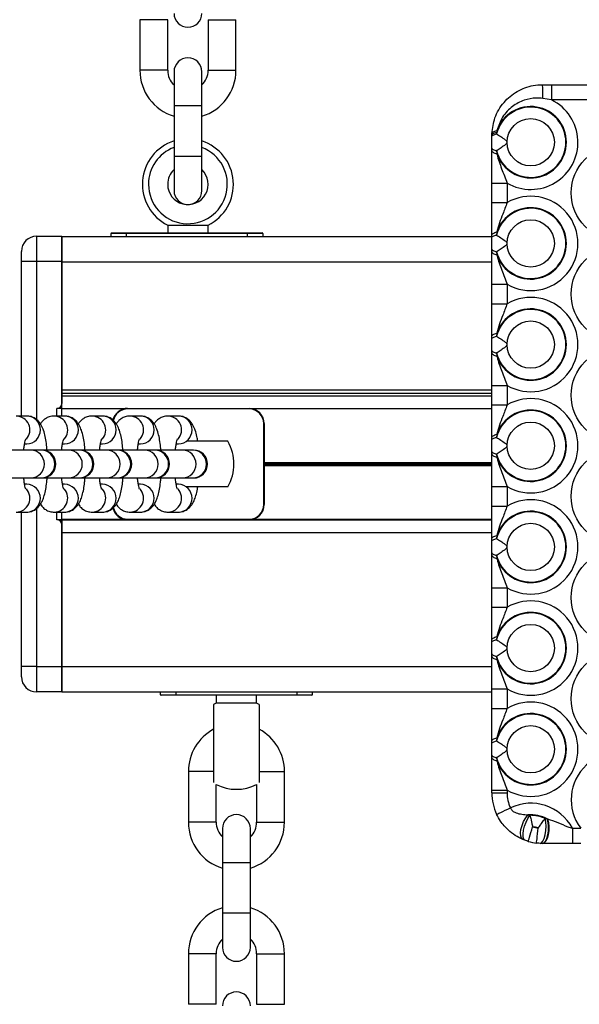
# Model space of a CAD drawing. Units: millimetres. Extents: x 555 to 10383, y 377 to 11746.
# Drawn here: x 4651 to 4762, y 3474 to 3668 of the extents above; entities that cross this region are included whole.
import ezdxf

# ---------------------------------------------------------------- set-up
doc = ezdxf.new("R2010")
doc.units = ezdxf.units.MM
doc.header["$LTSCALE"] = 100

msp = doc.modelspace()

# ---------------------------------------------------------------- linework, layer by layer
at = {"color": 7, "linetype": 'Continuous', "lineweight": 25}
for p, q in [((4675.21, 3668.17), (4675.21, 3658.17)), ((4680.71, 3658.17), (4680.71, 3668.17)), ((4688.71, 3668.17), (4688.71, 3658.17)), ((4694.21, 3658.17), (4694.21, 3668.17)), ((4681.96, 3657.87), (4681.96, 3651.12)), ((4687.46, 3651.12), (4687.46, 3657.87)), ((4754.8, 3655.32), (4756.57, 3655.32)), ((4756.57, 3655.32), (4756.57, 3652.32)), ((4756.57, 3655.32), (4783.03, 3655.32)), ((4756.57, 3652.32), (4754.88, 3652.61)), ((4783.03, 3652.32), (4756.57, 3652.32)), ((4681.96, 3651.12), (4681.96, 3641.12)), ((4687.46, 3641.12), (4687.46, 3651.12)), ((4745.77, 3645.92), (4745.74, 3645.6)), ((4745.8, 3646.24), (4745.77, 3645.92)), ((4744.8, 3645.32), (4744.81, 3645.65)), ((4744.8, 3645.09), (4744.8, 3645.32)), ((4744.8, 3642.34), (4744.8, 3642.79)), ((4745.74, 3642.28), (4745.8, 3641.66)), ((4681.96, 3641.12), (4681.96, 3634.37)), ((4687.46, 3634.37), (4687.46, 3641.12)), ((4744.8, 3635.87), (4747.8, 3635.87)), ((4744.8, 3632.01), (4744.8, 3635.87)), ((4747.8, 3635.87), (4747.8, 3632.01)), ((4744.8, 3632.01), (4747.8, 3632.01)), ((4680.71, 3627.56), (4680.71, 3626.02)), ((4680.71, 3627.56), (4688.71, 3627.56)), ((4688.71, 3626.02), (4688.71, 3627.56)), ((4654.8, 3625.37), (4654.8, 3620.37)), ((4654.8, 3625.37), (4659.8, 3625.37)), ((4659.8, 3625.37), (4659.8, 3620.37)), ((4659.8, 3620.32), (4659.8, 3625.32)), ((4659.8, 3625.32), (4744.8, 3625.32)), ((4669.52, 3625.32), (4669.52, 3625.92)), ((4672.52, 3625.92), (4669.52, 3625.92)), ((4669.62, 3626.02), (4672.52, 3626.02)), ((4672.52, 3625.92), (4672.52, 3626.02)), ((4672.52, 3626.02), (4696.52, 3626.02)), ((4696.52, 3625.92), (4672.52, 3625.92)), ((4696.52, 3625.92), (4696.52, 3626.02)), ((4696.52, 3626.02), (4699.42, 3626.02)), ((4699.52, 3625.92), (4696.52, 3625.92)), ((4699.52, 3625.92), (4699.52, 3625.32)), ((4744.8, 3625.09), (4744.8, 3625.54)), ((4745.8, 3626.22), (4745.74, 3625.6)), ((4744.8, 3622.34), (4744.8, 3622.79)), ((4651.8, 3620.37), (4651.8, 3622.37)), ((4745.74, 3622.28), (4745.8, 3621.66)), ((4654.8, 3620.37), (4651.8, 3620.37)), ((4651.8, 3589.82), (4651.8, 3620.37)), ((4659.8, 3620.37), (4654.8, 3620.37)), ((4659.8, 3620.37), (4659.8, 3592.32)), ((4659.8, 3595.01), (4659.8, 3620.32)), ((4744.8, 3615.87), (4747.8, 3615.87)), ((4744.8, 3612.01), (4744.8, 3615.87)), ((4747.8, 3615.87), (4747.8, 3612.01)), ((4744.8, 3612.01), (4747.8, 3612.01)), ((4744.8, 3605.09), (4744.8, 3605.54)), ((4745.8, 3606.22), (4745.74, 3605.6)), ((4744.8, 3602.34), (4744.8, 3602.79)), ((4745.74, 3602.28), (4745.8, 3601.66)), ((4744.8, 3595.87), (4747.8, 3595.87)), ((4744.8, 3592.01), (4744.8, 3595.87)), ((4747.8, 3595.87), (4747.8, 3592.01)), ((4659.8, 3594.32), (4659.8, 3595.01)), ((4659.8, 3594.32), (4744.8, 3594.32)), ((4659.8, 3593.81), (4659.8, 3594.32)), ((4659.8, 3591.33), (4659.8, 3593.81)), ((4659.8, 3591.32), (4658.8, 3591.32)), ((4659.8, 3591.32), (4659.8, 3592.32)), ((4659.8, 3591.33), (4744.8, 3591.33)), ((4659.8, 3589.82), (4659.8, 3591.33)), ((4659.8, 3589.82), (4659.8, 3591.32)), ((4672.8, 3591.32), (4696.8, 3591.32)), ((4672.8, 3591.32), (4672.8, 3591.22)), ((4696.8, 3591.32), (4696.8, 3591.22)), ((4744.8, 3592.01), (4747.8, 3592.01)), ((4652.85, 3589.82), (4650.77, 3589.82)), ((4660.34, 3589.82), (4658.26, 3589.82)), ((4667.84, 3589.82), (4665.76, 3589.82)), ((4696.8, 3591.22), (4672.8, 3591.22)), ((4675.33, 3589.82), (4673.25, 3589.82)), ((4682.83, 3589.82), (4680.75, 3589.82)), ((4699.7, 3572.32), (4699.7, 3588.32)), ((4699.8, 3588.32), (4699.7, 3588.32)), ((4699.8, 3588.32), (4699.8, 3572.32)), ((4744.8, 3585.09), (4744.8, 3585.54)), ((4745.8, 3586.22), (4745.74, 3585.6)), ((4652.43, 3584.32), (4652.85, 3584.32)), ((4659.93, 3584.32), (4660.34, 3584.32)), ((4667.42, 3584.32), (4667.84, 3584.32)), ((4674.92, 3584.32), (4675.33, 3584.32)), ((4682.41, 3584.32), (4682.81, 3584.32)), ((4692.6, 3584.82), (4684.44, 3584.82)), ((4653.63, 3583.07), (4648.36, 3583.07)), ((4655.71, 3583.07), (4653.63, 3583.07)), ((4655.85, 3583.07), (4655.71, 3583.07)), ((4661.12, 3583.07), (4655.85, 3583.07)), ((4663.2, 3583.07), (4661.12, 3583.07)), ((4663.35, 3583.07), (4663.2, 3583.07)), ((4668.62, 3583.07), (4663.3, 3583.07)), ((4670.7, 3583.07), (4668.62, 3583.07)), ((4670.85, 3583.07), (4670.7, 3583.07)), ((4676.11, 3583.07), (4670.85, 3583.07)), ((4678.19, 3583.07), (4676.11, 3583.07)), ((4678.34, 3583.07), (4678.19, 3583.07)), ((4683.61, 3583.07), (4678.34, 3583.07)), ((4685.69, 3583.07), (4683.61, 3583.07)), ((4685.84, 3583.07), (4685.69, 3583.07)), ((4744.8, 3582.34), (4744.8, 3582.79)), ((4745.74, 3582.28), (4745.8, 3581.66)), ((4648.36, 3577.57), (4653.63, 3577.57)), ((4652.85, 3576.32), (4652.43, 3576.32)), ((4653.63, 3577.57), (4655.71, 3577.57)), ((4655.71, 3577.57), (4655.85, 3577.57)), ((4655.85, 3577.57), (4661.12, 3577.57)), ((4660.34, 3576.32), (4659.93, 3576.32)), ((4661.12, 3577.57), (4663.2, 3577.57)), ((4663.2, 3577.57), (4663.35, 3577.57)), ((4663.3, 3577.57), (4668.62, 3577.57)), ((4667.84, 3576.32), (4667.42, 3576.32)), ((4668.62, 3577.57), (4670.7, 3577.57)), ((4670.7, 3577.57), (4670.85, 3577.57)), ((4670.85, 3577.57), (4676.11, 3577.57)), ((4675.33, 3576.32), (4674.92, 3576.32)), ((4676.11, 3577.57), (4678.19, 3577.57)), ((4678.19, 3577.57), (4678.34, 3577.57)), ((4678.34, 3577.57), (4683.61, 3577.57)), ((4682.81, 3576.32), (4682.41, 3576.32)), ((4683.61, 3577.57), (4685.69, 3577.57)), ((4692.6, 3575.82), (4684.44, 3575.82)), ((4685.69, 3577.57), (4685.84, 3577.57)), ((4744.8, 3575.87), (4747.8, 3575.87)), ((4744.8, 3572.01), (4744.8, 3575.87)), ((4747.8, 3575.87), (4747.8, 3572.01)), ((4699.8, 3572.32), (4699.7, 3572.32)), ((4744.8, 3572.01), (4747.8, 3572.01)), ((4650.77, 3570.82), (4652.85, 3570.82)), ((4651.8, 3540.27), (4651.8, 3570.82)), ((4658.19, 3570.82), (4658.26, 3570.82)), ((4658.26, 3570.82), (4660.34, 3570.82)), ((4659.8, 3569.32), (4659.8, 3570.82)), ((4659.8, 3569.44), (4659.8, 3570.82)), ((4665.68, 3570.82), (4665.76, 3570.82)), ((4665.76, 3570.82), (4667.84, 3570.82)), ((4673.18, 3570.82), (4673.25, 3570.82)), ((4673.25, 3570.82), (4675.33, 3570.82)), ((4680.67, 3570.82), (4680.75, 3570.82)), ((4680.75, 3570.82), (4682.83, 3570.82)), ((4659.8, 3569.32), (4658.8, 3569.32)), ((4659.8, 3569.31), (4659.8, 3569.44)), ((4659.8, 3569.32), (4659.8, 3568.32)), ((4659.8, 3569.31), (4744.8, 3569.31)), ((4659.8, 3566.82), (4659.8, 3569.31)), ((4659.8, 3568.32), (4659.8, 3540.27)), ((4672.8, 3569.42), (4696.8, 3569.42)), ((4672.8, 3569.42), (4672.8, 3569.32)), ((4696.8, 3569.32), (4672.8, 3569.32)), ((4696.8, 3569.42), (4696.8, 3569.32)), ((4659.8, 3540.32), (4659.8, 3566.82)), ((4745.8, 3566.22), (4745.74, 3565.6)), ((4744.8, 3565.09), (4744.8, 3565.54)), ((4744.8, 3562.34), (4744.8, 3562.79)), ((4745.74, 3562.28), (4745.8, 3561.66)), ((4744.8, 3555.87), (4747.8, 3555.87)), ((4744.8, 3552.01), (4744.8, 3555.87)), ((4747.8, 3555.87), (4747.8, 3552.01)), ((4744.8, 3552.01), (4747.8, 3552.01)), ((4744.8, 3545.09), (4744.8, 3545.54)), ((4745.8, 3546.22), (4745.74, 3545.6)), ((4744.8, 3542.34), (4744.8, 3542.79)), ((4745.74, 3542.28), (4745.8, 3541.66)), ((4654.8, 3540.27), (4651.8, 3540.27)), ((4651.8, 3538.27), (4651.8, 3540.27)), ((4654.8, 3540.27), (4659.8, 3540.27)), ((4654.8, 3540.27), (4654.8, 3535.27)), ((4659.8, 3535.32), (4659.8, 3540.32)), ((4659.8, 3540.27), (4659.8, 3535.27)), ((4659.8, 3535.27), (4654.8, 3535.27)), ((4659.8, 3535.32), (4744.8, 3535.32)), ((4679.3, 3534.72), (4679.3, 3535.32)), ((4709.3, 3535.32), (4709.3, 3534.72)), ((4744.8, 3535.87), (4747.8, 3535.87)), ((4744.8, 3532.01), (4744.8, 3535.87)), ((4747.8, 3535.87), (4747.8, 3532.01)), ((4679.3, 3534.72), (4682.3, 3534.72)), ((4682.3, 3534.62), (4679.4, 3534.62)), ((4682.3, 3534.62), (4682.3, 3534.72)), ((4682.3, 3534.72), (4706.3, 3534.72)), ((4706.3, 3534.62), (4682.3, 3534.62)), ((4690.3, 3534.62), (4690.3, 3533.08)), ((4698.3, 3533.08), (4690.3, 3533.08)), ((4698.3, 3533.08), (4698.3, 3534.62)), ((4706.3, 3534.72), (4709.3, 3534.72)), ((4706.3, 3534.62), (4706.3, 3534.72)), ((4709.2, 3534.62), (4706.3, 3534.62)), ((4689.8, 3532.81), (4689.8, 3525.02)), ((4698.8, 3532.81), (4698.8, 3525.02)), ((4744.8, 3532.01), (4747.8, 3532.01)), ((4744.8, 3525.09), (4744.8, 3525.54)), ((4745.8, 3526.22), (4745.74, 3525.6)), ((4689.8, 3525.02), (4689.8, 3517.39)), ((4698.8, 3525.02), (4698.8, 3517.39)), ((4744.8, 3522.34), (4744.8, 3522.79)), ((4745.74, 3522.28), (4745.8, 3521.66)), ((4684.8, 3519.52), (4684.8, 3509.52)), ((4703.8, 3509.52), (4703.8, 3519.52)), ((4690.3, 3509.52), (4690.3, 3516.96)), ((4698.3, 3516.96), (4698.3, 3509.52)), ((4744.8, 3515.87), (4747.8, 3515.87)), ((4744.8, 3515.32), (4744.8, 3515.87)), ((4747.8, 3515.87), (4747.8, 3515.32)), ((4744.8, 3515.32), (4747.8, 3515.32)), ((4751.92, 3510.98), (4752.32, 3510.88)), ((4755.34, 3510.26), (4755.75, 3510.2)), ((4755.75, 3510.2), (4755.79, 3510.19)), ((4691.55, 3508.27), (4691.55, 3501.52)), ((4697.05, 3501.52), (4697.05, 3508.27)), ((4760.71, 3508.32), (4760.71, 3505.32)), ((4760.71, 3508.32), (4762.36, 3508.32)), ((4751.33, 3505.94), (4750.93, 3506.1)), ((4754.75, 3505.32), (4754.32, 3505.33)), ((4754.8, 3505.32), (4754.75, 3505.32)), ((4762.36, 3505.32), (4760.71, 3505.32)), ((4691.55, 3501.52), (4691.55, 3491.52)), ((4697.05, 3491.52), (4697.05, 3501.52)), ((4691.55, 3491.52), (4691.55, 3484.77)), ((4697.05, 3484.77), (4697.05, 3491.52)), ((4684.8, 3483.52), (4684.8, 3473.52)), ((4690.3, 3473.52), (4690.3, 3483.52)), ((4698.3, 3483.52), (4698.3, 3473.52)), ((4703.8, 3473.52), (4703.8, 3483.52))]:
    msp.add_line(p, q, dxfattribs=at)
at = {"color": 8, "linetype": 'Continuous', "lineweight": 25}
for p, q in [((4677.96, 3668.17), (4675.21, 3668.17)), ((4680.71, 3668.17), (4677.96, 3668.17)), ((4688.71, 3668.17), (4691.46, 3668.17)), ((4691.46, 3668.17), (4694.21, 3668.17)), ((4677.96, 3658.17), (4675.21, 3658.17)), ((4680.71, 3658.17), (4677.96, 3658.17)), ((4688.71, 3658.17), (4691.46, 3658.17)), ((4691.46, 3658.17), (4694.21, 3658.17)), ((4687.46, 3651.12), (4681.96, 3651.12)), ((4687.46, 3641.12), (4681.96, 3641.12)), ((4672.52, 3625.92), (4672.52, 3625.32)), ((4696.52, 3625.32), (4696.52, 3625.92)), ((4654.8, 3620.37), (4654.8, 3589.1)), ((4659.8, 3620.32), (4744.8, 3620.32)), ((4659.8, 3595.01), (4744.8, 3595.01)), ((4659.8, 3593.81), (4744.8, 3593.81)), ((4658.8, 3589.82), (4658.8, 3591.32)), ((4699.8, 3580.62), (4744.8, 3580.62)), ((4699.8, 3580.52), (4744.8, 3580.52)), ((4699.8, 3580.42), (4744.8, 3580.42)), ((4699.8, 3580.22), (4744.8, 3580.22)), ((4699.8, 3580.12), (4744.8, 3580.12)), ((4699.8, 3580.01), (4744.8, 3580.01)), ((4654.8, 3571.55), (4654.8, 3540.27)), ((4658.8, 3569.32), (4658.8, 3570.82)), ((4659.8, 3569.44), (4671.95, 3569.44)), ((4697.66, 3569.44), (4744.8, 3569.44)), ((4659.8, 3566.82), (4744.8, 3566.82)), ((4659.8, 3540.32), (4744.8, 3540.32)), ((4682.3, 3535.32), (4682.3, 3534.72)), ((4706.3, 3534.72), (4706.3, 3535.32)), ((4687.55, 3519.52), (4684.8, 3519.52)), ((4689.8, 3519.52), (4687.55, 3519.52)), ((4698.8, 3519.52), (4701.05, 3519.52)), ((4701.05, 3519.52), (4703.8, 3519.52)), ((4687.55, 3509.52), (4684.8, 3509.52)), ((4690.3, 3509.52), (4687.55, 3509.52)), ((4698.3, 3509.52), (4701.05, 3509.52)), ((4701.05, 3509.52), (4703.8, 3509.52)), ((4697.05, 3501.52), (4691.55, 3501.52)), ((4697.05, 3491.52), (4691.55, 3491.52)), ((4687.55, 3483.52), (4684.8, 3483.52)), ((4690.3, 3483.52), (4687.55, 3483.52)), ((4698.3, 3483.52), (4701.05, 3483.52)), ((4701.05, 3483.52), (4703.8, 3483.52)), ((4687.55, 3473.52), (4684.8, 3473.52)), ((4690.3, 3473.52), (4687.55, 3473.52)), ((4698.3, 3473.52), (4701.05, 3473.52)), ((4701.05, 3473.52), (4703.8, 3473.52))]:
    msp.add_line(p, q, dxfattribs=at)
at = {"color": 7, "linetype": 'Continuous', "lineweight": 25, "flags": 128}
for points in [[(4744.8, 3645.32), (4744.82, 3645.4), (4744.87, 3645.49), (4744.95, 3645.57), (4745.05, 3645.65), (4745.19, 3645.72), (4745.36, 3645.79), (4745.55, 3645.86), (4745.77, 3645.92)], [(4744.81, 3645.65), (4744.83, 3645.74), (4744.88, 3645.82), (4744.96, 3645.9), (4745.07, 3645.98), (4745.22, 3646.05), (4745.39, 3646.12), (4745.58, 3646.18), (4745.8, 3646.24)], [(4744.8, 3645.09), (4744.82, 3645.16), (4744.86, 3645.23), (4744.94, 3645.3), (4745.05, 3645.37), (4745.18, 3645.43), (4745.35, 3645.49), (4745.53, 3645.55), (4745.74, 3645.6)], [(4744.8, 3642.79), (4744.82, 3642.72), (4744.86, 3642.65), (4744.94, 3642.58), (4745.05, 3642.51), (4745.18, 3642.45), (4745.35, 3642.39), (4745.53, 3642.33), (4745.74, 3642.28)], [(4744.8, 3642.34), (4744.82, 3642.25), (4744.87, 3642.15), (4744.95, 3642.06), (4745.06, 3641.97), (4745.21, 3641.88), (4745.38, 3641.8), (4745.57, 3641.72), (4745.8, 3641.66)], [(4744.8, 3625.54), (4744.82, 3625.63), (4744.87, 3625.73), (4744.95, 3625.82), (4745.06, 3625.91), (4745.21, 3626), (4745.38, 3626.08), (4745.57, 3626.16), (4745.8, 3626.22)], [(4744.8, 3625.09), (4744.82, 3625.16), (4744.86, 3625.23), (4744.94, 3625.3), (4745.05, 3625.37), (4745.18, 3625.43), (4745.35, 3625.49), (4745.53, 3625.55), (4745.74, 3625.6)], [(4744.8, 3622.79), (4744.82, 3622.72), (4744.86, 3622.65), (4744.94, 3622.58), (4745.05, 3622.51), (4745.18, 3622.45), (4745.35, 3622.39), (4745.53, 3622.33), (4745.74, 3622.28)], [(4744.8, 3622.34), (4744.82, 3622.25), (4744.87, 3622.15), (4744.95, 3622.06), (4745.06, 3621.97), (4745.21, 3621.88), (4745.38, 3621.8), (4745.57, 3621.72), (4745.8, 3621.66)], [(4744.8, 3605.54), (4744.82, 3605.64), (4744.87, 3605.73), (4744.95, 3605.82), (4745.06, 3605.91), (4745.21, 3606), (4745.38, 3606.08), (4745.57, 3606.16), (4745.8, 3606.22)], [(4744.8, 3605.09), (4744.82, 3605.16), (4744.86, 3605.23), (4744.94, 3605.3), (4745.05, 3605.37), (4745.18, 3605.43), (4745.35, 3605.49), (4745.53, 3605.55), (4745.74, 3605.6)], [(4744.8, 3602.79), (4744.82, 3602.72), (4744.86, 3602.65), (4744.94, 3602.58), (4745.05, 3602.51), (4745.18, 3602.45), (4745.35, 3602.39), (4745.53, 3602.33), (4745.74, 3602.28)], [(4744.8, 3602.34), (4744.82, 3602.25), (4744.87, 3602.15), (4744.95, 3602.06), (4745.06, 3601.97), (4745.21, 3601.88), (4745.38, 3601.8), (4745.57, 3601.72), (4745.8, 3601.66)], [(4744.8, 3585.54), (4744.82, 3585.63), (4744.87, 3585.73), (4744.95, 3585.82), (4745.06, 3585.91), (4745.21, 3586), (4745.38, 3586.08), (4745.57, 3586.16), (4745.8, 3586.22)], [(4744.8, 3585.09), (4744.82, 3585.16), (4744.86, 3585.23), (4744.94, 3585.3), (4745.05, 3585.37), (4745.18, 3585.43), (4745.35, 3585.49), (4745.53, 3585.55), (4745.74, 3585.6)], [(4744.8, 3582.79), (4744.82, 3582.72), (4744.86, 3582.65), (4744.94, 3582.58), (4745.05, 3582.51), (4745.18, 3582.45), (4745.35, 3582.39), (4745.53, 3582.33), (4745.74, 3582.28)], [(4744.8, 3582.34), (4744.82, 3582.25), (4744.87, 3582.15), (4744.95, 3582.06), (4745.06, 3581.97), (4745.21, 3581.88), (4745.38, 3581.8), (4745.57, 3581.72), (4745.8, 3581.66)], [(4744.8, 3565.54), (4744.82, 3565.63), (4744.87, 3565.73), (4744.95, 3565.82), (4745.06, 3565.91), (4745.21, 3566), (4745.38, 3566.08), (4745.57, 3566.16), (4745.8, 3566.22)], [(4744.8, 3565.09), (4744.82, 3565.16), (4744.86, 3565.23), (4744.94, 3565.3), (4745.05, 3565.37), (4745.18, 3565.43), (4745.35, 3565.49), (4745.53, 3565.55), (4745.74, 3565.6)], [(4744.8, 3562.79), (4744.82, 3562.72), (4744.86, 3562.65), (4744.94, 3562.58), (4745.05, 3562.51), (4745.18, 3562.45), (4745.35, 3562.39), (4745.53, 3562.33), (4745.74, 3562.28)], [(4744.8, 3562.34), (4744.82, 3562.25), (4744.87, 3562.15), (4744.95, 3562.06), (4745.06, 3561.97), (4745.21, 3561.88), (4745.38, 3561.8), (4745.57, 3561.72), (4745.8, 3561.66)], [(4744.8, 3545.54), (4744.82, 3545.63), (4744.87, 3545.73), (4744.95, 3545.82), (4745.06, 3545.91), (4745.21, 3546), (4745.38, 3546.08), (4745.57, 3546.16), (4745.8, 3546.22)], [(4744.8, 3545.09), (4744.82, 3545.16), (4744.86, 3545.23), (4744.94, 3545.3), (4745.05, 3545.37), (4745.18, 3545.43), (4745.35, 3545.49), (4745.53, 3545.55), (4745.74, 3545.6)], [(4744.8, 3542.79), (4744.82, 3542.72), (4744.86, 3542.65), (4744.94, 3542.58), (4745.05, 3542.51), (4745.18, 3542.45), (4745.35, 3542.39), (4745.53, 3542.33), (4745.74, 3542.28)], [(4744.8, 3542.34), (4744.82, 3542.25), (4744.87, 3542.15), (4744.95, 3542.06), (4745.06, 3541.97), (4745.21, 3541.88), (4745.38, 3541.8), (4745.57, 3541.72), (4745.8, 3541.66)], [(4744.8, 3525.54), (4744.82, 3525.63), (4744.87, 3525.73), (4744.95, 3525.82), (4745.06, 3525.91), (4745.21, 3526), (4745.38, 3526.08), (4745.57, 3526.16), (4745.8, 3526.22)], [(4744.8, 3525.09), (4744.82, 3525.16), (4744.86, 3525.23), (4744.94, 3525.3), (4745.05, 3525.37), (4745.18, 3525.43), (4745.35, 3525.49), (4745.53, 3525.55), (4745.74, 3525.6)], [(4744.8, 3522.79), (4744.82, 3522.72), (4744.86, 3522.65), (4744.94, 3522.58), (4745.05, 3522.51), (4745.18, 3522.45), (4745.35, 3522.39), (4745.53, 3522.33), (4745.74, 3522.28)], [(4744.8, 3522.34), (4744.82, 3522.25), (4744.87, 3522.15), (4744.95, 3522.06), (4745.06, 3521.97), (4745.21, 3521.88), (4745.38, 3521.8), (4745.57, 3521.72), (4745.8, 3521.66)], [(4745.74, 3511.09), (4745.8, 3511.11), (4745.95, 3511.18), (4746.2, 3511.3), (4746.54, 3511.46), (4746.95, 3511.65), (4747.42, 3511.87), (4747.93, 3512.11), (4748.46, 3512.36)], [(4750.93, 3506.1), (4750.65, 3506.34), (4750.49, 3506.79), (4750.46, 3507.39), (4750.55, 3508.11), (4750.76, 3508.89), (4751.08, 3509.67), (4751.48, 3510.39), (4751.92, 3510.98)], [(4751.33, 3505.94), (4751.1, 3506.16), (4750.97, 3506.58), (4750.96, 3507.19), (4751.06, 3507.92), (4751.26, 3508.72), (4751.56, 3509.52), (4751.92, 3510.26), (4752.32, 3510.88)], [(4754.32, 3505.33), (4754.62, 3505.44), (4754.9, 3505.78), (4755.15, 3506.33), (4755.35, 3507.04), (4755.47, 3507.86), (4755.51, 3508.71), (4755.47, 3509.54), (4755.34, 3510.26)], [(4754.75, 3505.32), (4755.1, 3505.44), (4755.42, 3505.78), (4755.69, 3506.32), (4755.89, 3507.02), (4756, 3507.82), (4756.01, 3508.66), (4755.93, 3509.48), (4755.75, 3510.2)], [(4755.79, 3510.19), (4755.97, 3509.46), (4756.06, 3508.65), (4756.05, 3507.81), (4755.94, 3507.02), (4755.75, 3506.32), (4755.48, 3505.78), (4755.15, 3505.44), (4754.8, 3505.32)], [(4751.99, 3505.72), (4752.01, 3505.78), (4752.06, 3505.94), (4752.14, 3506.21), (4752.24, 3506.57), (4752.37, 3507), (4752.51, 3507.5), (4752.67, 3508.04), (4752.84, 3508.6)], [(4753.62, 3505.39), (4753.63, 3505.45), (4753.65, 3505.62), (4753.68, 3505.89), (4753.73, 3506.26), (4753.78, 3506.71), (4753.84, 3507.23), (4753.91, 3507.79), (4753.98, 3508.37)]]:
    msp.add_lwpolyline(points, dxfattribs=at)
at = {"color": 7, "linetype": 'Continuous', "lineweight": 25}
for centre, radius in [((4752.48, 3643.94), 4.67), ((4769.8, 3633.94), 9.33), ((4752.48, 3623.94), 4.67), ((4769.8, 3613.94), 9.33), ((4752.48, 3603.94), 4.67), ((4769.8, 3593.94), 9.33), ((4752.48, 3583.94), 4.67), ((4769.8, 3573.94), 9.33), ((4752.48, 3563.94), 4.67), ((4769.8, 3553.94), 9.33), ((4752.48, 3543.94), 4.67), ((4769.8, 3533.94), 9.33), ((4752.48, 3523.94), 4.67)]:
    msp.add_circle(centre, radius, dxfattribs=at)
for centre, radius, start, end in [((4684.71, 3669.42), 2.75, 180, 0), ((4684.71, 3657.87), 2.75, 0, 180), ((4684.71, 3658.17), 9.5, 180, 253.1736), ((4684.71, 3658.17), 4, 180, 226.5675), ((4684.71, 3658.17), 4, 313.4325, 0), ((4684.71, 3658.17), 9.5, 286.8264, 0), ((4730.95, 3653.25), 23.95, 358.4853, 4.9664), ((4752.48, 3643.94), 9.33, 239.9065, 63.9622), ((4752.48, 3643.94), 6.94, 193.85, 166.15), ((4752.48, 3643.94), 7.06, 198.8673, 160.9977), ((4684.71, 3635.62), 9, 107.7916, 243.6122), ((4684.71, 3635.62), 9, 296.3878, 72.2084), ((4684.71, 3635.62), 7.79, 110.6602, 180), ((4684.71, 3635.62), 7.79, 180, 69.3398), ((4684.71, 3635.62), 4, 180, 46.5675), ((4684.71, 3635.62), 4, 133.4325, 180), ((4684.71, 3634.37), 2.75, 180, 0), ((4752.48, 3623.94), 9.33, 239.9065, 120.0935), ((4752.48, 3623.94), 6.94, 193.85, 166.15), ((4752.48, 3623.94), 7.06, 198.8673, 161.1327), ((4654.8, 3622.37), 3, 90, 180), ((4669.62, 3625.92), 0.1, 90, 180), ((4699.42, 3625.92), 0.1, 0, 90), ((4752.48, 3603.94), 9.33, 239.9065, 120.0935), ((4752.48, 3603.94), 6.94, 193.85, 166.15), ((4752.48, 3603.94), 7.06, 198.8673, 161.1327), ((4752.48, 3583.94), 9.33, 239.9065, 120.0935), ((4658.8, 3592.32), 1, 270, 0), ((4672.8, 3588.32), 3, 90, 167.299), ((4696.8, 3588.32), 3, 0, 90), ((4696.8, 3588.32), 2.9, 0, 90), ((4752.48, 3583.94), 6.94, 193.85, 166.15), ((4752.48, 3583.94), 7.06, 198.8673, 161.1327), ((4684.8, 3580.32), 9, 330, 30), ((4655.85, 3580.32), 2.75, 270, 90), ((4663.35, 3580.32), 2.75, 270, 90), ((4670.85, 3580.32), 2.75, 270, 90), ((4678.34, 3580.32), 2.75, 270, 90), ((4685.84, 3580.32), 2.75, 270, 90), ((4696.8, 3572.32), 2.9, 270, 0), ((4696.8, 3572.32), 3, 270, 0), ((4752.48, 3563.94), 9.33, 239.9065, 120.0935), ((4672.8, 3572.32), 3, 192.8993, 270), ((4752.48, 3563.94), 6.94, 193.85, 166.15), ((4752.48, 3563.94), 7.06, 198.8673, 161.1327), ((4658.8, 3568.32), 1, 0, 90), ((4752.48, 3543.94), 9.33, 239.9065, 120.0935), ((4752.48, 3543.94), 6.94, 193.85, 166.15), ((4752.48, 3543.94), 7.06, 198.8673, 161.1327), ((4654.8, 3538.27), 3, 180, 270), ((4679.4, 3534.72), 0.1, 180, 270), ((4694.3, 3525.02), 9, 116.3878, 120), ((4694.3, 3525.02), 9, 60, 63.6122), ((4709.2, 3534.72), 0.1, 270, 0), ((4752.48, 3523.94), 9.33, 239.9065, 120.0935), ((4752.48, 3523.94), 7.06, 198.8673, 161.1327), ((4752.48, 3523.94), 6.94, 193.85, 166.15), ((4694.3, 3519.52), 9.5, 118.2737, 180), ((4694.3, 3519.52), 9.5, 0, 61.7263), ((4769.8, 3513.94), 9.33, 322.9323, 217.0677), ((4694.3, 3525.02), 9, 243.6122, 296.3878), ((4754.8, 3515.32), 10, 180, 205.0456), ((4754.8, 3515.32), 7, 180, 205.0456), ((4752.48, 3503.94), 9.33, 28.0065, 115.5204), ((4694.3, 3508.27), 2.75, 0, 180), ((4752.48, 3503.94), 7.06, 62.3992, 94.5138), ((4752.48, 3503.94), 6.94, 65.6384, 91.2745), ((4694.3, 3509.52), 9.5, 180, 253.1736), ((4694.3, 3509.52), 4, 180, 226.5675), ((4694.3, 3509.52), 4, 313.4325, 0), ((4694.3, 3509.52), 9.5, 286.8264, 0), ((4752.48, 3503.94), 4.67, 71.3039, 85.609), ((4754.8, 3515.32), 7, 253.687, 263.226), ((4754.8, 3515.32), 10, 253.687, 263.226), ((4694.3, 3483.52), 9.5, 106.8264, 180), ((4694.3, 3483.52), 9.5, 0, 73.1736), ((4694.3, 3483.52), 4, 133.4325, 180), ((4694.3, 3483.52), 4, 0, 46.5675), ((4694.3, 3484.77), 2.75, 180, 0), ((4694.3, 3473.22), 2.75, 0, 180)]:
    msp.add_arc(centre, radius, start, end, dxfattribs=at)
at = {"color": 8, "linetype": 'Continuous', "lineweight": 25}
for centre, radius, start, end in [((4650.71, 3587.06), 2.76, 318.5433, 88.7374), ((4652.8, 3587.07), 2.75, 270.9213, 89.0787), ((4658.2, 3587.06), 2.76, 318.5433, 88.7374), ((4660.3, 3587.07), 2.75, 270.9213, 89.0787), ((4665.7, 3587.06), 2.76, 318.5433, 88.7374), ((4667.79, 3587.07), 2.75, 270.9222, 89.0778), ((4672.8, 3588.32), 2.9, 90, 168.3666), ((4673.19, 3587.06), 2.76, 318.5437, 88.7369), ((4675.29, 3587.07), 2.75, 270.9222, 89.0778), ((4680.69, 3587.06), 2.76, 318.5437, 88.7369), ((4682.78, 3587.07), 2.75, 270.9226, 89.0774), ((4653.58, 3580.32), 2.75, 270.9123, 89.0877), ((4655.66, 3580.32), 2.75, 270.9123, 89.0877), ((4661.08, 3580.32), 2.75, 270.9123, 89.0877), ((4663.16, 3580.32), 2.75, 270.911, 89.089), ((4668.57, 3580.32), 2.75, 270.911, 89.089), ((4670.65, 3580.32), 2.75, 270.911, 89.089), ((4676.07, 3580.32), 2.75, 270.911, 89.089), ((4678.15, 3580.32), 2.75, 270.9114, 89.0886), ((4683.57, 3580.32), 2.75, 270.911, 89.089), ((4685.64, 3580.32), 2.75, 270.9123, 89.0877), ((4652.8, 3573.57), 2.75, 270.9244, 89.0756), ((4660.3, 3573.57), 2.75, 270.9244, 89.0756), ((4667.79, 3573.57), 2.75, 270.9252, 89.0748), ((4675.29, 3573.57), 2.75, 270.9252, 89.0748), ((4682.78, 3573.57), 2.75, 270.9256, 89.0744), ((4650.71, 3573.58), 2.76, 271.2546, 41.4522), ((4658.2, 3573.58), 2.76, 271.2546, 41.4522), ((4665.7, 3573.58), 2.76, 271.2546, 41.4522), ((4673.19, 3573.58), 2.76, 271.2551, 41.4518), ((4680.69, 3573.58), 2.76, 271.2551, 41.4518), ((4672.8, 3572.32), 2.9, 191.7732, 270)]:
    msp.add_arc(centre, radius, start, end, dxfattribs=at)
at = {"color": 7, "linetype": 'Continuous', "lineweight": 25}
for points, knots in [([(4744.81, 3645.65), (4744.94, 3646.71), (4745.22, 3648.93), (4747.02, 3651.91), (4749.7, 3654.14), (4752.45, 3655.19), (4754.19, 3655.29), (4754.8, 3655.32)], [0, 0, 0, 0, 0.209843, 0.441466, 0.663745, 0.880283, 1, 1, 1, 1]), ([(4754.88, 3652.61), (4754.45, 3652.65), (4753.2, 3652.75), (4751.09, 3652.34), (4748.73, 3651.09), (4746.73, 3649.01), (4746.11, 3647.16), (4745.8, 3646.24)], [0, 0, 0, 0, 0.1078137, 0.3073857, 0.521513, 0.7609865, 1, 1, 1, 1]), ([(4744.8, 3642.79), (4744.8, 3642.92), (4744.8, 3643.58), (4744.8, 3644.36), (4744.8, 3644.99), (4744.8, 3645.09)], [0, 0, 0, 0, 0.174141, 0.867361, 1, 1, 1, 1]), ([(4745.74, 3645.6), (4746, 3645.43), (4746.5, 3645.09), (4747.23, 3644.64), (4747.62, 3644.28), (4747.74, 3644.12), (4747.79, 3643.98), (4747.78, 3643.85), (4747.69, 3643.67), (4747.31, 3643.3), (4746.6, 3642.85), (4746.03, 3642.47), (4745.77, 3642.3), (4745.74, 3642.28)], [0, 0, 0, 0, 0.196838, 0.393359, 0.437595, 0.473038, 0.493194, 0.513492, 0.537937, 0.597539, 0.782152, 0.974459, 1, 1, 1, 1]), ([(4744.8, 3635.87), (4744.8, 3636.96), (4744.8, 3639.18), (4744.8, 3641.21), (4744.8, 3642.32), (4744.8, 3642.34)], [0, 0, 0, 0, 0.480576, 0.987885, 1, 1, 1, 1]), ([(4745.8, 3641.66), (4745.8, 3641.62), (4746.02, 3640.6), (4746.73, 3638.7), (4747.44, 3636.82), (4747.8, 3635.87)], [0, 0, 0, 0, 0.017182, 0.507311, 1, 1, 1, 1]), ([(4744.8, 3625.54), (4744.8, 3626.63), (4744.8, 3628.7), (4744.8, 3630.95), (4744.8, 3632.01)], [0, 0, 0, 0, 0.52731, 1, 1, 1, 1]), ([(4747.8, 3632.01), (4747.53, 3631.25), (4747.03, 3629.91), (4746.26, 3628.04), (4745.95, 3626.83), (4745.8, 3626.22)], [0, 0, 0, 0, 0.3910031, 0.6946443, 1, 1, 1, 1]), ([(4744.8, 3622.79), (4744.8, 3622.92), (4744.8, 3623.58), (4744.8, 3624.36), (4744.8, 3624.99), (4744.8, 3625.09)], [0, 0, 0, 0, 0.174141, 0.86731, 1, 1, 1, 1]), ([(4745.74, 3625.6), (4746, 3625.43), (4746.5, 3625.09), (4747.23, 3624.64), (4747.62, 3624.28), (4747.74, 3624.12), (4747.79, 3623.98), (4747.78, 3623.85), (4747.69, 3623.67), (4747.31, 3623.3), (4746.6, 3622.85), (4746.03, 3622.47), (4745.77, 3622.3), (4745.74, 3622.28)], [0, 0, 0, 0, 0.196837, 0.393358, 0.437593, 0.473036, 0.493212, 0.51349, 0.537934, 0.597552, 0.782152, 0.974459, 1, 1, 1, 1]), ([(4744.8, 3615.87), (4744.8, 3616.95), (4744.8, 3619.16), (4744.8, 3621.18), (4744.8, 3622.3), (4744.8, 3622.34)], [0, 0, 0, 0, 0.4772194, 0.9811246, 1, 1, 1, 1]), ([(4745.8, 3621.66), (4745.81, 3621.6), (4746.03, 3620.58), (4746.74, 3618.68), (4747.45, 3616.81), (4747.8, 3615.87)], [0, 0, 0, 0, 0.026672, 0.512158, 1, 1, 1, 1]), ([(4744.8, 3605.54), (4744.8, 3606.63), (4744.8, 3608.7), (4744.8, 3610.95), (4744.8, 3612.01)], [0, 0, 0, 0, 0.52731, 1, 1, 1, 1]), ([(4747.8, 3612.01), (4747.53, 3611.25), (4747.03, 3609.91), (4746.26, 3608.04), (4745.95, 3606.83), (4745.8, 3606.22)], [0, 0, 0, 0, 0.3910031, 0.6946443, 1, 1, 1, 1]), ([(4744.8, 3602.79), (4744.8, 3602.92), (4744.8, 3603.58), (4744.8, 3604.36), (4744.8, 3604.99), (4744.8, 3605.09)], [0, 0, 0, 0, 0.17415, 0.867354, 1, 1, 1, 1]), ([(4745.74, 3605.6), (4746, 3605.43), (4746.5, 3605.09), (4747.23, 3604.64), (4747.62, 3604.28), (4747.74, 3604.12), (4747.79, 3603.98), (4747.78, 3603.85), (4747.69, 3603.67), (4747.31, 3603.3), (4746.6, 3602.85), (4746.03, 3602.47), (4745.77, 3602.3), (4745.74, 3602.28)], [0, 0, 0, 0, 0.196848, 0.393359, 0.437609, 0.473052, 0.493208, 0.513486, 0.537931, 0.597549, 0.782151, 0.974459, 1, 1, 1, 1]), ([(4744.8, 3595.87), (4744.8, 3596.95), (4744.8, 3599.16), (4744.8, 3601.18), (4744.8, 3602.3), (4744.8, 3602.34)], [0, 0, 0, 0, 0.4772194, 0.9811246, 1, 1, 1, 1]), ([(4745.8, 3601.66), (4745.81, 3601.6), (4746.03, 3600.58), (4746.74, 3598.68), (4747.45, 3596.81), (4747.8, 3595.87)], [0, 0, 0, 0, 0.026672, 0.512158, 1, 1, 1, 1]), ([(4744.8, 3585.54), (4744.8, 3586.63), (4744.8, 3588.7), (4744.8, 3590.95), (4744.8, 3592.01)], [0, 0, 0, 0, 0.52731, 1, 1, 1, 1]), ([(4747.8, 3592.01), (4747.53, 3591.25), (4747.03, 3589.91), (4746.26, 3588.04), (4745.95, 3586.83), (4745.8, 3586.22)], [0, 0, 0, 0, 0.390996, 0.694632, 1, 1, 1, 1]), ([(4656.89, 3583.07), (4656.84, 3583.52), (4656.75, 3584.48), (4656.52, 3585.8), (4656.21, 3586.97), (4655.82, 3587.89), (4655.33, 3588.63), (4654.73, 3589.23), (4653.94, 3589.66), (4653.27, 3589.81), (4652.9, 3589.82), (4652.85, 3589.82)], [0, 0, 0, 0, 0.136925, 0.290635, 0.45416, 0.600005, 0.698397, 0.792913, 0.887042, 0.982233, 1, 1, 1, 1]), ([(4658.26, 3589.82), (4657.94, 3589.79), (4657.32, 3589.73), (4656.53, 3589.32), (4655.94, 3588.82), (4655.68, 3588.45), (4655.55, 3588.27)], [0, 0, 0, 0, 0.2788278, 0.528532, 0.7685269, 1, 1, 1, 1]), ([(4664.38, 3583.07), (4664.34, 3583.52), (4664.25, 3584.48), (4664.01, 3585.8), (4663.7, 3586.97), (4663.32, 3587.89), (4662.83, 3588.63), (4662.22, 3589.23), (4661.44, 3589.66), (4660.77, 3589.81), (4660.4, 3589.82), (4660.34, 3589.82)], [0, 0, 0, 0, 0.136925, 0.290635, 0.45416, 0.600005, 0.698397, 0.792913, 0.887042, 0.982238, 1, 1, 1, 1]), ([(4665.76, 3589.82), (4665.43, 3589.79), (4664.81, 3589.73), (4664.03, 3589.32), (4663.43, 3588.82), (4663.17, 3588.45), (4663.04, 3588.27)], [0, 0, 0, 0, 0.2788278, 0.528532, 0.7685269, 1, 1, 1, 1]), ([(4671.88, 3583.07), (4671.83, 3583.52), (4671.74, 3584.48), (4671.51, 3585.8), (4671.2, 3586.97), (4670.81, 3587.89), (4670.32, 3588.63), (4669.72, 3589.23), (4668.93, 3589.66), (4668.26, 3589.81), (4667.9, 3589.82), (4667.84, 3589.82)], [0, 0, 0, 0, 0.136924, 0.290635, 0.45416, 0.600004, 0.698397, 0.792913, 0.887042, 0.982238, 1, 1, 1, 1]), ([(4673.25, 3589.82), (4672.93, 3589.79), (4672.31, 3589.73), (4671.52, 3589.32), (4670.93, 3588.82), (4670.67, 3588.45), (4670.54, 3588.27)], [0, 0, 0, 0, 0.2788278, 0.528532, 0.7685269, 1, 1, 1, 1]), ([(4679.37, 3583.07), (4679.33, 3583.52), (4679.24, 3584.48), (4679, 3585.8), (4678.69, 3586.97), (4678.31, 3587.89), (4677.82, 3588.63), (4677.21, 3589.23), (4676.43, 3589.66), (4675.76, 3589.81), (4675.39, 3589.82), (4675.33, 3589.82)], [0, 0, 0, 0, 0.136924, 0.290635, 0.45416, 0.600007, 0.698397, 0.792912, 0.887042, 0.982238, 1, 1, 1, 1]), ([(4680.75, 3589.82), (4680.42, 3589.79), (4679.8, 3589.73), (4679.02, 3589.32), (4678.42, 3588.82), (4678.16, 3588.45), (4678.03, 3588.27)], [0, 0, 0, 0, 0.278827, 0.528543, 0.768527, 1, 1, 1, 1]), ([(4686.65, 3584.82), (4686.6, 3585.13), (4686.47, 3585.94), (4686.19, 3586.97), (4685.8, 3587.89), (4685.31, 3588.63), (4684.71, 3589.23), (4683.92, 3589.66), (4683.25, 3589.81), (4682.89, 3589.82), (4682.83, 3589.82)], [0, 0, 0, 0, 0.129824, 0.33042, 0.509329, 0.630025, 0.745966, 0.861435, 0.978211, 1, 1, 1, 1]), ([(4745.74, 3585.6), (4746, 3585.43), (4746.5, 3585.09), (4747.23, 3584.64), (4747.62, 3584.28), (4747.74, 3584.12), (4747.79, 3583.98), (4747.78, 3583.85), (4747.69, 3583.67), (4747.31, 3583.3), (4746.6, 3582.85), (4746.03, 3582.47), (4745.77, 3582.3), (4745.74, 3582.28)], [0, 0, 0, 0, 0.196849, 0.393372, 0.437607, 0.473051, 0.493207, 0.513485, 0.53793, 0.597547, 0.78215, 0.974459, 1, 1, 1, 1]), ([(4652.26, 3583.07), (4652.28, 3583.34), (4652.35, 3583.93), (4652.48, 3584.64), (4652.61, 3585.12), (4652.7, 3585.34), (4652.68, 3585.31), (4652.68, 3585.3)], [0, 0, 0, 0, 0.222774, 0.494986, 0.738478, 0.945761, 1, 1, 1, 1]), ([(4659.75, 3583.07), (4659.78, 3583.34), (4659.84, 3583.93), (4659.98, 3584.64), (4660.1, 3585.12), (4660.19, 3585.34), (4660.18, 3585.31), (4660.17, 3585.3)], [0, 0, 0, 0, 0.222774, 0.494986, 0.738478, 0.945761, 1, 1, 1, 1]), ([(4667.25, 3583.07), (4667.28, 3583.34), (4667.34, 3583.93), (4667.48, 3584.64), (4667.6, 3585.12), (4667.69, 3585.34), (4667.67, 3585.31), (4667.67, 3585.3)], [0, 0, 0, 0, 0.222774, 0.494986, 0.738477, 0.945761, 1, 1, 1, 1]), ([(4674.74, 3583.07), (4674.77, 3583.34), (4674.83, 3583.93), (4674.97, 3584.64), (4675.09, 3585.12), (4675.18, 3585.34), (4675.17, 3585.31), (4675.16, 3585.3)], [0, 0, 0, 0, 0.222773, 0.494987, 0.738477, 0.945761, 1, 1, 1, 1]), ([(4682.24, 3583.07), (4682.27, 3583.34), (4682.33, 3583.93), (4682.47, 3584.64), (4682.59, 3585.12), (4682.68, 3585.34), (4682.66, 3585.31), (4682.66, 3585.3)], [0, 0, 0, 0, 0.222773, 0.494986, 0.738477, 0.945733, 1, 1, 1, 1]), ([(4744.8, 3582.79), (4744.8, 3582.92), (4744.8, 3583.58), (4744.8, 3584.36), (4744.8, 3584.99), (4744.8, 3585.09)], [0, 0, 0, 0, 0.17415, 0.867354, 1, 1, 1, 1]), ([(4744.8, 3575.87), (4744.8, 3576.95), (4744.8, 3579.16), (4744.8, 3581.18), (4744.8, 3582.3), (4744.8, 3582.34)], [0, 0, 0, 0, 0.477219, 0.981108, 1, 1, 1, 1]), ([(4745.8, 3581.66), (4745.81, 3581.6), (4746.03, 3580.58), (4746.74, 3578.68), (4747.45, 3576.81), (4747.8, 3575.87)], [0, 0, 0, 0, 0.0266538, 0.5121494, 1, 1, 1, 1]), ([(4652.68, 3575.34), (4652.68, 3575.33), (4652.69, 3575.31), (4652.61, 3575.51), (4652.5, 3575.95), (4652.36, 3576.65), (4652.29, 3577.26), (4652.25, 3577.57)], [0, 0, 0, 0, 0.061075, 0.252765, 0.478377, 0.73966, 1, 1, 1, 1]), ([(4652.85, 3570.82), (4653.17, 3570.85), (4653.79, 3570.91), (4654.58, 3571.32), (4655.18, 3571.84), (4655.64, 3572.45), (4656.02, 3573.19), (4656.35, 3574.13), (4656.61, 3575.32), (4656.79, 3576.49), (4656.86, 3577.28), (4656.88, 3577.57)], [0, 0, 0, 0, 0.100058, 0.189661, 0.275792, 0.36599, 0.470647, 0.609726, 0.767266, 0.91415, 1, 1, 1, 1]), ([(4660.17, 3575.34), (4660.18, 3575.33), (4660.19, 3575.31), (4660.11, 3575.51), (4659.99, 3575.95), (4659.85, 3576.65), (4659.78, 3577.26), (4659.75, 3577.57)], [0, 0, 0, 0, 0.061075, 0.252765, 0.478377, 0.739661, 1, 1, 1, 1]), ([(4660.34, 3570.82), (4660.67, 3570.85), (4661.29, 3570.91), (4662.08, 3571.32), (4662.68, 3571.84), (4663.14, 3572.45), (4663.52, 3573.19), (4663.84, 3574.13), (4664.11, 3575.32), (4664.29, 3576.49), (4664.35, 3577.28), (4664.37, 3577.57)], [0, 0, 0, 0, 0.100053, 0.18966, 0.275791, 0.365989, 0.470646, 0.609726, 0.767266, 0.91415, 1, 1, 1, 1]), ([(4667.67, 3575.34), (4667.67, 3575.33), (4667.68, 3575.31), (4667.6, 3575.51), (4667.49, 3575.95), (4667.35, 3576.65), (4667.28, 3577.26), (4667.24, 3577.57)], [0, 0, 0, 0, 0.061074, 0.252761, 0.478369, 0.739649, 1, 1, 1, 1]), ([(4667.84, 3570.82), (4668.16, 3570.85), (4668.78, 3570.91), (4669.57, 3571.32), (4670.17, 3571.84), (4670.63, 3572.45), (4671.01, 3573.19), (4671.34, 3574.13), (4671.6, 3575.32), (4671.78, 3576.49), (4671.85, 3577.28), (4671.87, 3577.57)], [0, 0, 0, 0, 0.100054, 0.189657, 0.275788, 0.365986, 0.470645, 0.609724, 0.767265, 0.91415, 1, 1, 1, 1]), ([(4675.16, 3575.34), (4675.17, 3575.33), (4675.18, 3575.31), (4675.1, 3575.51), (4674.98, 3575.95), (4674.84, 3576.65), (4674.77, 3577.26), (4674.74, 3577.57)], [0, 0, 0, 0, 0.061074, 0.252761, 0.478369, 0.739649, 1, 1, 1, 1]), ([(4675.33, 3570.82), (4675.66, 3570.85), (4676.28, 3570.91), (4677.07, 3571.32), (4677.67, 3571.84), (4678.13, 3572.45), (4678.51, 3573.19), (4678.83, 3574.13), (4679.1, 3575.32), (4679.28, 3576.49), (4679.34, 3577.28), (4679.36, 3577.57)], [0, 0, 0, 0, 0.100054, 0.189657, 0.275788, 0.365978, 0.470646, 0.609724, 0.767265, 0.91415, 1, 1, 1, 1]), ([(4682.66, 3575.34), (4682.66, 3575.33), (4682.67, 3575.31), (4682.59, 3575.51), (4682.48, 3575.95), (4682.34, 3576.65), (4682.27, 3577.26), (4682.23, 3577.57)], [0, 0, 0, 0, 0.061074, 0.252761, 0.478368, 0.739648, 1, 1, 1, 1]), ([(4682.83, 3570.82), (4683.15, 3570.85), (4683.77, 3570.91), (4684.56, 3571.32), (4685.16, 3571.84), (4685.62, 3572.45), (4686, 3573.19), (4686.32, 3574.14), (4686.54, 3575.04), (4686.63, 3575.67), (4686.65, 3575.82)], [0, 0, 0, 0, 0.122593, 0.232381, 0.337908, 0.448425, 0.576671, 0.747081, 0.940112, 1, 1, 1, 1]), ([(4655.56, 3572.37), (4655.64, 3572.25), (4655.85, 3571.92), (4656.39, 3571.41), (4657.17, 3570.97), (4657.84, 3570.83), (4658.21, 3570.82), (4658.26, 3570.82)], [0, 0, 0, 0, 0.158089, 0.421936, 0.684699, 0.950416, 1, 1, 1, 1]), ([(4663.06, 3572.37), (4663.14, 3572.25), (4663.35, 3571.92), (4663.88, 3571.41), (4664.66, 3570.97), (4665.33, 3570.83), (4665.7, 3570.82), (4665.76, 3570.82)], [0, 0, 0, 0, 0.158094, 0.421929, 0.684688, 0.950417, 1, 1, 1, 1]), ([(4670.55, 3572.37), (4670.63, 3572.25), (4670.84, 3571.92), (4671.38, 3571.41), (4672.16, 3570.97), (4672.83, 3570.83), (4673.2, 3570.82), (4673.25, 3570.82)], [0, 0, 0, 0, 0.158094, 0.421929, 0.684688, 0.950417, 1, 1, 1, 1]), ([(4678.05, 3572.37), (4678.13, 3572.25), (4678.34, 3571.92), (4678.87, 3571.41), (4679.65, 3570.97), (4680.32, 3570.83), (4680.69, 3570.82), (4680.75, 3570.82)], [0, 0, 0, 0, 0.158094, 0.421929, 0.684688, 0.950417, 1, 1, 1, 1]), ([(4744.8, 3565.54), (4744.8, 3566.63), (4744.8, 3568.7), (4744.8, 3570.95), (4744.8, 3572.01)], [0, 0, 0, 0, 0.52731, 1, 1, 1, 1]), ([(4747.8, 3572.01), (4747.53, 3571.25), (4747.03, 3569.91), (4746.26, 3568.04), (4745.95, 3566.83), (4745.8, 3566.22)], [0, 0, 0, 0, 0.390996, 0.694632, 1, 1, 1, 1]), ([(4744.8, 3562.79), (4744.8, 3562.92), (4744.8, 3563.58), (4744.8, 3564.36), (4744.8, 3564.99), (4744.8, 3565.09)], [0, 0, 0, 0, 0.17415, 0.867354, 1, 1, 1, 1]), ([(4745.74, 3565.6), (4746, 3565.43), (4746.5, 3565.09), (4747.23, 3564.64), (4747.62, 3564.28), (4747.74, 3564.12), (4747.79, 3563.98), (4747.78, 3563.85), (4747.69, 3563.67), (4747.31, 3563.3), (4746.6, 3562.85), (4746.03, 3562.47), (4745.77, 3562.3), (4745.74, 3562.28)], [0, 0, 0, 0, 0.196848, 0.39337, 0.437605, 0.473048, 0.493204, 0.513503, 0.537947, 0.59755, 0.782151, 0.974459, 1, 1, 1, 1]), ([(4744.8, 3555.87), (4744.8, 3556.95), (4744.8, 3559.16), (4744.8, 3561.18), (4744.8, 3562.3), (4744.8, 3562.34)], [0, 0, 0, 0, 0.477219, 0.981108, 1, 1, 1, 1]), ([(4745.8, 3561.66), (4745.81, 3561.6), (4746.03, 3560.58), (4746.74, 3558.68), (4747.45, 3556.81), (4747.8, 3555.87)], [0, 0, 0, 0, 0.026654, 0.512167, 1, 1, 1, 1]), ([(4744.8, 3545.54), (4744.8, 3546.63), (4744.8, 3548.7), (4744.8, 3550.95), (4744.8, 3552.01)], [0, 0, 0, 0, 0.52731, 1, 1, 1, 1]), ([(4747.8, 3552.01), (4747.53, 3551.25), (4747.03, 3549.91), (4746.26, 3548.04), (4745.95, 3546.83), (4745.8, 3546.22)], [0, 0, 0, 0, 0.391014, 0.694632, 1, 1, 1, 1]), ([(4744.8, 3542.79), (4744.8, 3542.92), (4744.8, 3543.58), (4744.8, 3544.36), (4744.8, 3544.99), (4744.8, 3545.09)], [0, 0, 0, 0, 0.174192, 0.867361, 1, 1, 1, 1]), ([(4745.74, 3545.6), (4746, 3545.43), (4746.5, 3545.09), (4747.23, 3544.64), (4747.62, 3544.28), (4747.74, 3544.12), (4747.79, 3543.98), (4747.78, 3543.85), (4747.69, 3543.67), (4747.31, 3543.3), (4746.6, 3542.85), (4746.03, 3542.47), (4745.77, 3542.3), (4745.74, 3542.28)], [0, 0, 0, 0, 0.196848, 0.393369, 0.437605, 0.473048, 0.493203, 0.513502, 0.537947, 0.597549, 0.78215, 0.974468, 1, 1, 1, 1]), ([(4744.8, 3535.87), (4744.8, 3536.95), (4744.8, 3539.16), (4744.8, 3541.18), (4744.8, 3542.3), (4744.8, 3542.34)], [0, 0, 0, 0, 0.477202, 0.981108, 1, 1, 1, 1]), ([(4745.8, 3541.66), (4745.81, 3541.6), (4746.03, 3540.58), (4746.74, 3538.68), (4747.45, 3536.81), (4747.8, 3535.87)], [0, 0, 0, 0, 0.026654, 0.512167, 1, 1, 1, 1]), ([(4744.8, 3525.54), (4744.8, 3526.63), (4744.8, 3528.7), (4744.8, 3530.95), (4744.8, 3532.01)], [0, 0, 0, 0, 0.527302, 1, 1, 1, 1]), ([(4747.8, 3532.01), (4747.53, 3531.25), (4747.03, 3529.91), (4746.26, 3528.04), (4745.95, 3526.83), (4745.8, 3526.22)], [0, 0, 0, 0, 0.3910031, 0.6946443, 1, 1, 1, 1]), ([(4745.74, 3525.6), (4746, 3525.43), (4746.5, 3525.09), (4747.23, 3524.64), (4747.62, 3524.28), (4747.74, 3524.12), (4747.79, 3523.98), (4747.78, 3523.85), (4747.69, 3523.67), (4747.31, 3523.3), (4746.6, 3522.85), (4746.03, 3522.47), (4745.77, 3522.3), (4745.74, 3522.28)], [0, 0, 0, 0, 0.1968396, 0.3933625, 0.4375984, 0.4730416, 0.4931977, 0.5134966, 0.5379413, 0.597544, 0.7821584, 0.9744675, 1, 1, 1, 1]), ([(4744.8, 3522.79), (4744.8, 3522.92), (4744.8, 3523.58), (4744.8, 3524.36), (4744.8, 3524.99), (4744.8, 3525.09)], [0, 0, 0, 0, 0.174141, 0.867361, 1, 1, 1, 1]), ([(4744.8, 3515.87), (4744.8, 3516.95), (4744.8, 3519.16), (4744.8, 3521.18), (4744.8, 3522.3), (4744.8, 3522.34)], [0, 0, 0, 0, 0.47721, 0.981124, 1, 1, 1, 1]), ([(4745.8, 3521.66), (4745.81, 3521.6), (4746.03, 3520.58), (4746.74, 3518.68), (4747.45, 3516.81), (4747.8, 3515.87)], [0, 0, 0, 0, 0.0266725, 0.5121676, 1, 1, 1, 1]), ([(4748.46, 3512.36), (4748.55, 3512.19), (4748.76, 3511.83), (4749.2, 3511.53), (4749.85, 3511.25), (4750.73, 3511.08), (4751.52, 3511.02), (4751.92, 3510.98)], [0, 0, 0, 0, 0.138333, 0.310606, 0.390134, 0.694082, 1, 1, 1, 1]), ([(4750.93, 3506.1), (4750.41, 3506.35), (4749.37, 3506.85), (4747.86, 3508.04), (4746.59, 3509.47), (4745.98, 3510.63), (4745.74, 3511.09)], [0, 0, 0, 0, 0.239252, 0.485017, 0.79936, 1, 1, 1, 1]), ([(4752.32, 3510.88), (4752.39, 3510.59), (4752.5, 3510.15), (4752.68, 3509.34), (4752.78, 3508.87), (4752.84, 3508.6)], [0, 0, 0, 0, 0.430192, 0.684236, 1, 1, 1, 1]), ([(4753.98, 3508.37), (4754.13, 3508.59), (4754.5, 3509.11), (4754.97, 3509.77), (4755.24, 3510.13), (4755.34, 3510.26)], [0, 0, 0, 0, 0.3157535, 0.7465239, 1, 1, 1, 1]), ([(4755.79, 3510.19), (4756.47, 3509.95), (4757.82, 3509.47), (4759.41, 3508.76), (4760.41, 3508.42), (4760.71, 3508.32)], [0, 0, 0, 0, 0.410482, 0.82164, 1, 1, 1, 1]), ([(4751.99, 3505.72), (4751.9, 3505.75), (4751.68, 3505.82), (4751.46, 3505.9), (4751.33, 3505.94)], [0, 0, 0, 0, 0.409748, 1, 1, 1, 1]), ([(4754.32, 3505.33), (4754.18, 3505.34), (4753.95, 3505.35), (4753.72, 3505.38), (4753.62, 3505.39)], [0, 0, 0, 0, 0.590288, 1, 1, 1, 1]), ([(4760.71, 3505.32), (4760.25, 3505.32), (4758.99, 3505.32), (4756.99, 3505.32), (4755.54, 3505.32), (4754.8, 3505.32)], [0, 0, 0, 0, 0.223651, 0.606252, 1, 1, 1, 1])]:
    msp.add_open_spline(points, degree=3, knots=knots, dxfattribs=at)

doc.saveas('drawing.dxf')
